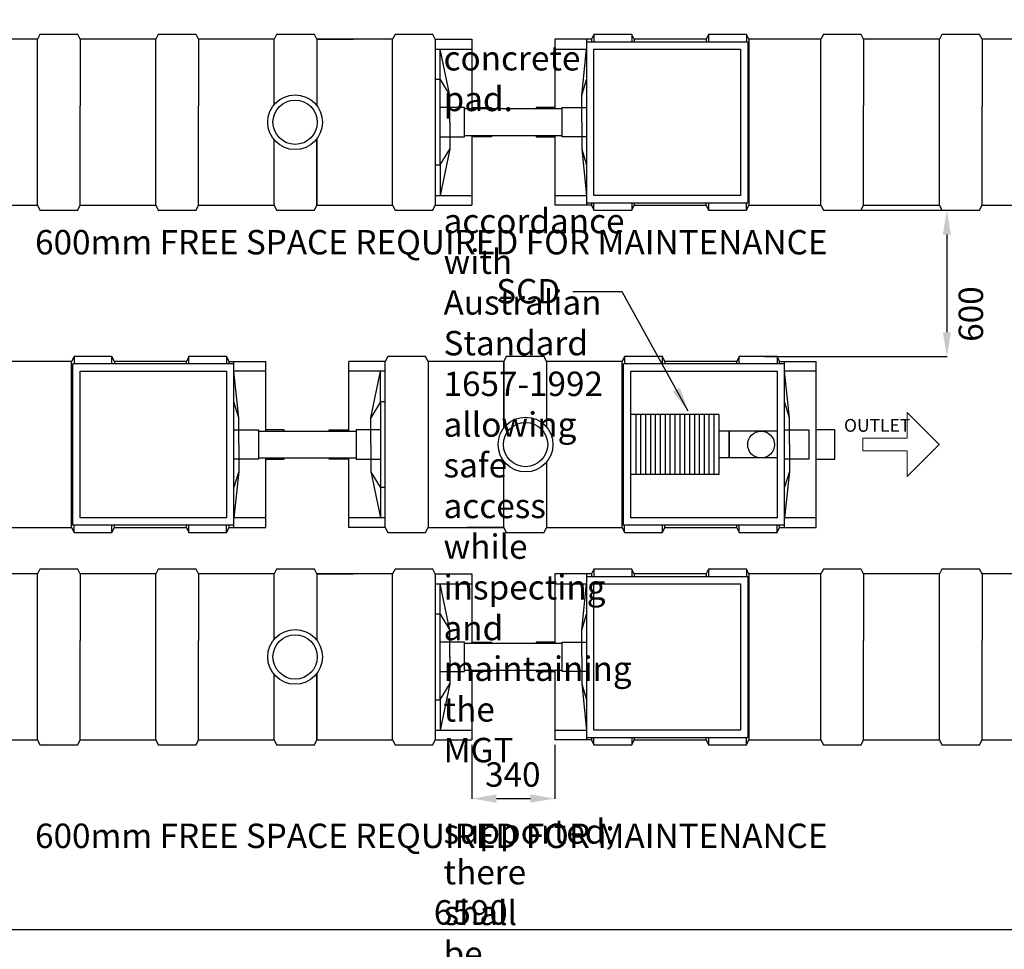
# Model space of a CAD drawing. Extents: x -92237 to -1525, y -35163 to 7999.
# Drawn here: x -63974 to -59940, y -3055 to 753 of the extents above; entities that cross this region are included whole.
import ezdxf

# ---------------------------------------------------------------- set-up
doc = ezdxf.new("R2010")
doc.units = 0
doc.header["$LTSCALE"] = 2
doc.layers.get('0').update_dxf_attribs({"linetype": 'CONTINUOUS'})
doc.layers.get('Defpoints').update_dxf_attribs({"linetype": 'CONTINUOUS'})
doc.styles.add('HALGAN', font='arial.ttf')
doc.styles.get("Standard").update_dxf_attribs({"font": 'isocp2.shx'})
doc.dimstyles.get("Standard").update_dxf_attribs({"dimtxt": 30, "dimasz": 50, "dimexe": 1, "dimexo": 2, "dimgap": 2, "dimtad": 1, "dimdec": 0, "dimzin": 0, "dimdsep": 46, "dimtxsty": 'Standard', "dimcen": 0, "dimclrd": 1, "dimclre": 1, "dimclrt": 2, "dimadec": 0, "dimazin": 0, "dimtfac": 1, "dimtdec": 0, "dimtmove": 2, "dimatfit": 3, "dimfxl": 1, "dimtolj": 1, "dimtzin": 0, "dimarcsym": 0})

# ---------------------------------------------------------------- blocks, each defined once
blk = doc.blocks.new('*D12')
at = {"color": 2, "linetype": 'Continuous', "lineweight": -2, "transparency": 16777216}
for p, q in [((-62121.1, -2217.2), (-62121.1, -2438.4)), ((-61781.4, -2217.3), (-61781.4, -2438.4)), ((-62021.1, -2437.4), (-61881.4, -2437.4))]:
    blk.add_line(p, q, dxfattribs=at)
at = {"color": 2, "linetype": 'Continuous', "transparency": 16777216}
for points in [[(-62021.1, -2420.7), (-62021.1, -2454), (-62121.1, -2437.4)], [(-61881.4, -2420.7), (-61881.4, -2454), (-61781.4, -2437.4)]]:
    blk.add_solid(points, dxfattribs=at)
at = {"layer": 'Defpoints', "color": 0, "linetype": 'Continuous', "transparency": 16777216}
for p in [(-62121.1, -2197.2), (-61781.4, -2197.3), (-61781.4, -2437.4)]:
    blk.add_point(p, dxfattribs=at)
at = {"color": 2, "linetype": 'Continuous', "lineweight": 15, "transparency": 16777216, "insert": (-61953.6, -2338.8), "char_height": 100, "attachment_point": 5}
blk.add_mtext('\\A1;340', dxfattribs=at)
blk = doc.blocks.new('*D13')
at = {"color": 2, "linetype": 'Continuous', "lineweight": -2, "transparency": 16777216}
for p, q in [((-60534.2, -27.1), (-60174.5, -27.1)), ((-60175.5, -127.1), (-60175.5, -527.1)), ((-60921.8, -627.1), (-60174.5, -627.1))]:
    blk.add_line(p, q, dxfattribs=at)
at = {"color": 2, "linetype": 'Continuous', "transparency": 16777216}
for points in [[(-60192.2, -127.1), (-60158.9, -127.1), (-60175.5, -27.1)], [(-60192.2, -527.1), (-60158.9, -527.1), (-60175.5, -627.1)]]:
    blk.add_solid(points, dxfattribs=at)
at = {"layer": 'Defpoints', "color": 0, "linetype": 'Continuous', "transparency": 16777216}
for p in [(-60554.2, -27.1), (-60941.8, -627.1), (-60175.5, -627.1)]:
    blk.add_point(p, dxfattribs=at)
at = {"color": 2, "linetype": 'Continuous', "lineweight": 15, "transparency": 16777216, "insert": (-60077.3, -452.7), "char_height": 100, "attachment_point": 5, "rotation": 90}
blk.add_mtext('\\A1;600', dxfattribs=at)
blk = doc.blocks.new('*D14')
at = {"color": 2, "linetype": 'Continuous', "lineweight": -2, "transparency": 16777216}
for p, q in [((-65420.5, -1932.2), (-65420.5, -2974.5)), ((-58831.3, -2876.8), (-58831.3, -2974.5)), ((-65320.5, -2973.5), (-58931.3, -2973.5))]:
    blk.add_line(p, q, dxfattribs=at)
at = {"color": 2, "linetype": 'Continuous', "transparency": 16777216}
for points in [[(-65320.5, -2956.8), (-65320.5, -2990.1), (-65420.5, -2973.5)], [(-58931.3, -2956.8), (-58931.3, -2990.1), (-58831.3, -2973.5)]]:
    blk.add_solid(points, dxfattribs=at)
at = {"layer": 'Defpoints', "color": 0, "linetype": 'Continuous', "transparency": 16777216}
for p in [(-65420.5, -1912.2), (-58831.3, -2856.8), (-58831.3, -2973.5)]:
    blk.add_point(p, dxfattribs=at)
at = {"color": 2, "linetype": 'Continuous', "lineweight": 15, "transparency": 16777216, "insert": (-62125.9, -2903.5), "char_height": 100, "attachment_point": 5}
blk.add_mtext('\\A1;6590', dxfattribs=at)
blk = doc.blocks.new('*D17')
at = {"color": 2, "linetype": 'Continuous', "lineweight": -2, "transparency": 16777216}
for p, q in [((-60338.2, 4333.3), (-58089.2, 4333.3)), ((-58090.2, 4233.3), (-58090.2, -2717.3)), ((-58442.3, -2817.3), (-58089.2, -2817.3))]:
    blk.add_line(p, q, dxfattribs=at)
at = {"color": 2, "linetype": 'Continuous', "transparency": 16777216}
for points in [[(-58106.8, 4233.3), (-58073.5, 4233.3), (-58090.2, 4333.3)], [(-58106.8, -2717.3), (-58073.5, -2717.3), (-58090.2, -2817.3)]]:
    blk.add_solid(points, dxfattribs=at)
at = {"layer": 'Defpoints', "color": 0, "linetype": 'Continuous', "transparency": 16777216}
for p in [(-60358.2, 4333.3), (-58462.3, -2817.3), (-58090.2, -2817.3)]:
    blk.add_point(p, dxfattribs=at)
at = {"color": 2, "linetype": 'Continuous', "lineweight": 15, "transparency": 16777216, "insert": (-57987.6, 458), "char_height": 100, "attachment_point": 5, "rotation": 90}
blk.add_mtext('\\A1;7151', dxfattribs=at)

msp = doc.modelspace()

# ---------------------------------------------------------------- linework, layer by layer
at = {"color": 1, "linetype": 'Continuous', "lineweight": 30, "ltscale": 0.05}
for p, q in [((-63891.1, 693), (-63901.1, 673)), ((-63736.1, 693), (-63891.1, 693)), ((-63726.1, 673), (-63736.1, 693)), ((-63406.1, 693), (-63416.1, 673)), ((-63406.1, 693), (-63416.1, 673)), ((-63251.1, 693), (-63406.1, 693)), ((-63251.1, 693), (-63406.1, 693)), ((-63241.1, 673), (-63251.1, 693)), ((-62921.1, 693), (-62931.1, 673)), ((-62921.1, 693), (-62931.1, 673)), ((-62921.1, 693), (-62931.1, 673)), ((-62766.1, 693), (-62921.1, 693)), ((-62766.1, 693), (-62921.1, 693)), ((-62766.1, 693), (-62921.1, 693)), ((-62756.1, 673), (-62766.1, 693)), ((-62756.1, 673), (-62766.1, 693)), ((-62436.1, 693), (-62446.1, 673)), ((-62281.1, 693), (-62436.1, 693)), ((-62271.1, 673), (-62281.1, 693)), ((-61621.4, 692.9), (-61631.4, 672.9)), ((-61466.4, 692.9), (-61621.4, 692.9)), ((-61621.4, 692.9), (-61621.4, 662.9)), ((-61456.4, 672.9), (-61466.4, 692.9)), ((-61466.4, 692.9), (-61466.4, 662.9)), ((-61151.4, 692.9), (-61161.4, 672.9)), ((-60996.4, 692.9), (-61151.4, 692.9)), ((-61151.4, 692.9), (-61151.4, 662.9)), ((-60986.4, 672.9), (-60996.4, 692.9)), ((-60996.4, 692.9), (-60996.4, 662.9)), ((-60681.4, 692.9), (-60691.4, 672.9)), ((-60526.4, 692.9), (-60681.4, 692.9)), ((-60516.4, 672.9), (-60526.4, 692.9)), ((-60196.4, 692.9), (-60206.4, 672.9)), ((-60196.4, 692.9), (-60206.4, 672.9)), ((-60041.4, 692.9), (-60196.4, 692.9)), ((-60041.4, 692.9), (-60196.4, 692.9)), ((-60031.4, 672.9), (-60041.4, 692.9)), ((-63901.1, 673), (-64196.1, 673)), ((-63901.1, 406.5), (-63901.1, 673)), ((-63416.1, 673), (-63726.1, 673)), ((-63726.1, 673), (-63726.1, 400.3)), ((-63416.1, 405.3), (-63416.1, 673)), ((-63416.1, 406.5), (-63416.1, 673)), ((-62931.1, 673), (-63241.1, 673)), ((-63241.1, 673), (-63241.1, 400.3)), ((-62931.1, 405.4), (-62931.1, 673)), ((-62931.1, 405.3), (-62931.1, 673)), ((-62931.1, 406.5), (-62931.1, 673)), ((-62756.1, 673), (-62606.1, 673)), ((-62756.1, 673), (-62756.1, 400.7)), ((-62446.1, 673), (-62756.1, 673)), ((-62756.1, 673), (-62756.1, 400.3)), ((-62446.1, -7), (-62446.1, 673)), ((-62271.1, 673), (-62121.1, 673)), ((-62271.1, 673), (-62271.1, -7)), ((-62121.1, 673), (-62121.1, 387.9)), ((-61631.4, 672.9), (-61781.4, 672.9)), ((-61781.4, 672.9), (-61781.4, 387.9)), ((-61651.4, 672.9), (-61651.4, -7.1)), ((-61651.4, 662.9), (-61651.4, 2.9)), ((-61651.4, 662.9), (-60991.4, 662.9)), ((-61631.4, 672.9), (-61631.4, 662.9)), ((-61161.4, 672.9), (-61456.4, 672.9)), ((-61456.4, 672.9), (-61456.4, 662.9)), ((-61161.4, 672.9), (-61161.4, 662.9)), ((-60991.4, 662.9), (-60991.4, 2.9)), ((-60691.4, 672.9), (-60986.4, 672.9)), ((-60986.4, 672.9), (-60986.4, -7.1)), ((-60691.4, 406.4), (-60691.4, 672.9)), ((-60206.4, 672.9), (-60516.4, 672.9)), ((-60516.4, 672.9), (-60516.4, 400.2)), ((-60206.4, 405.2), (-60206.4, 672.9)), ((-60206.4, 406.4), (-60206.4, 672.9)), ((-59721.4, 672.9), (-60031.4, 672.9)), ((-60031.4, 672.9), (-60031.4, 400.2)), ((-62271.1, 633), (-62121.1, 633)), ((-62211.1, 443), (-62251.1, 633)), ((-62251.1, 508), (-62251.1, 633)), ((-61781.4, 632.9), (-61651.4, 632.9)), ((-61671.4, 442.9), (-61651.4, 632.9)), ((-61621.4, 632.9), (-61021.4, 632.9)), ((-61621.4, 32.9), (-61621.4, 632.9)), ((-61021.4, 632.9), (-61021.4, 32.9)), ((-62251.1, 508), (-62271.1, 508)), ((-62251.1, 158), (-62251.1, 508)), ((-62251.1, 508), (-62211.1, 443)), ((-61671.4, 442.9), (-61651.4, 507.9)), ((-63901.1, 259.5), (-63901.1, 406.5)), ((-63416.1, 259.5), (-63416.1, 405.3)), ((-62211.1, 333), (-62211.1, 443)), ((-61671.4, 332.9), (-61671.4, 442.9)), ((-60691.4, 259.5), (-60691.4, 406.4)), ((-60206.4, 259.5), (-60206.4, 405.2)), ((-63726.1, 265.8), (-63726.1, 400.3)), ((-63241.1, 265.8), (-63241.1, 400.3)), ((-62151.4, 392.9), (-62251.4, 392.9)), ((-62151.4, 272.9), (-62151.4, 392.9)), ((-62121.1, 393), (-62041.1, 393)), ((-62041.1, 393), (-62041.1, 387.9)), ((-61781.4, 392.9), (-61857.4, 392.9)), ((-61857.4, 392.9), (-61857.4, 387.9)), ((-61751.4, 272.9), (-61751.4, 392.9)), ((-61751.4, 392.9), (-61651.4, 392.9)), ((-60516.4, 265.7), (-60516.4, 400.2)), ((-60031.4, 265.7), (-60031.4, 400.2)), ((-62211.1, 333), (-62211.1, 223)), ((-61671.4, 332.9), (-61671.4, 222.9)), ((-63901.1, -7), (-63901.1, 259.5)), ((-63726.1, -7), (-63726.1, 265.8)), ((-63416.1, -7), (-63416.1, 259.6)), ((-63416.1, -7), (-63416.1, 259.5)), ((-63241.1, -7), (-63241.1, 265.8)), ((-62931.1, -7), (-62931.1, 260.7)), ((-62931.1, -7), (-62931.1, 259.6)), ((-62931.1, -7), (-62931.1, 259.5)), ((-62756.1, -7), (-62756.1, 265.8)), ((-62756.1, 265.4), (-62756.1, -7)), ((-62251.4, 272.9), (-62151.4, 272.9)), ((-62121.1, 277.9), (-62121.1, -7)), ((-62041.1, 273), (-62121.1, 273)), ((-62041.1, 277.9), (-62041.1, 273)), ((-61857.4, 277.9), (-61857.4, 272.9)), ((-61857.4, 272.9), (-61781.4, 272.9)), ((-61781.4, 277.9), (-61781.4, -7.1)), ((-61651.4, 272.9), (-61751.4, 272.9)), ((-60691.4, -7.1), (-60691.4, 259.5)), ((-60516.4, -7.1), (-60516.4, 265.7)), ((-60206.4, -7.1), (-60206.4, 259.5)), ((-60206.4, -7.1), (-60206.4, 259.5)), ((-60031.4, -7.1), (-60031.4, 265.7)), ((-62211.1, 223), (-62251.1, 33)), ((-62251.1, 158), (-62211.1, 223)), ((-61671.4, 222.9), (-61651.4, 32.9)), ((-61671.4, 222.9), (-61651.4, 157.9)), ((-62271.1, 158), (-62251.1, 158)), ((-62251.1, 158), (-62251.1, 33)), ((-62271.1, 33), (-62121.1, 33)), ((-61781.4, 32.9), (-61651.4, 32.9)), ((-61651.4, 2.9), (-60991.4, 2.9)), ((-61631.4, 2.9), (-61631.4, -7.1)), ((-61021.4, 32.9), (-61621.4, 32.9)), ((-61466.4, 2.9), (-61466.4, -27.1)), ((-61456.4, 2.9), (-61456.4, -7.1)), ((-61161.4, -7.1), (-61161.4, 2.9)), ((-61151.4, 2.9), (-61151.4, -27.1)), ((-60996.4, -27.1), (-60996.4, 2.9)), ((-64196.1, -7), (-63901.1, -7)), ((-63901.1, -7), (-63891.1, -27)), ((-63891.1, -27), (-63736.1, -27)), ((-63736.1, -27), (-63726.1, -7)), ((-63726.1, -7), (-63416.1, -7)), ((-63416.1, -7), (-63406.1, -27)), ((-63416.1, -7), (-63406.1, -27)), ((-63406.1, -27), (-63251.1, -27)), ((-63406.1, -27), (-63251.1, -27)), ((-63251.1, -27), (-63241.1, -7)), ((-63241.1, -7), (-62931.1, -7)), ((-62931.1, -7), (-62921.1, -27)), ((-62931.1, -7), (-62921.1, -27)), ((-62931.1, -7), (-62921.1, -27)), ((-62921.1, -27), (-62766.1, -27)), ((-62921.1, -27), (-62766.1, -27)), ((-62921.1, -27), (-62766.1, -27)), ((-62766.1, -27), (-62756.1, -7)), ((-62766.1, -27), (-62756.1, -7)), ((-62756.1, -7), (-62606.1, -7)), ((-62756.1, -7), (-62446.1, -7)), ((-62446.1, -7), (-62436.1, -27)), ((-62436.1, -27), (-62281.1, -27)), ((-62281.1, -27), (-62271.1, -7)), ((-62271.1, -7), (-62121.1, -7)), ((-61631.4, -7.1), (-61781.4, -7.1)), ((-61631.4, -7.1), (-61621.4, -27.1)), ((-61621.4, -27.1), (-61466.4, -27.1)), ((-61466.4, -27.1), (-61456.4, -7.1)), ((-61456.4, -7.1), (-61161.4, -7.1)), ((-61161.4, -7.1), (-61151.4, -27.1)), ((-61151.4, -27.1), (-60996.4, -27.1)), ((-60996.4, -27.1), (-60986.4, -7.1)), ((-60986.4, -7.1), (-60691.4, -7.1)), ((-60691.4, -7.1), (-60681.4, -27.1)), ((-60681.4, -27.1), (-60526.4, -27.1)), ((-60526.4, -27.1), (-60516.4, -7.1)), ((-60516.4, -7.1), (-60206.4, -7.1)), ((-60206.4, -7.1), (-60196.4, -27.1)), ((-60206.4, -7.1), (-60196.4, -27.1)), ((-60196.4, -27.1), (-60041.4, -27.1)), ((-60196.4, -27.1), (-60041.4, -27.1)), ((-60041.4, -27.1), (-60031.4, -7.1)), ((-60031.4, -7.1), (-59721.4, -7.1)), ((-63750.9, -627.1), (-63760.9, -647.1)), ((-63595.9, -627.1), (-63750.9, -627.1)), ((-63750.9, -627.1), (-63750.9, -657.1)), ((-63585.9, -647.1), (-63595.9, -627.1)), ((-63595.9, -657.1), (-63595.9, -627.1)), ((-63280.9, -627.1), (-63290.9, -647.1)), ((-63125.9, -627.1), (-63280.9, -627.1)), ((-63280.9, -657.1), (-63280.9, -627.1)), ((-63115.9, -647.1), (-63125.9, -627.1)), ((-62465.9, -627.1), (-62475.9, -647.1)), ((-62310.9, -627.1), (-62465.9, -627.1)), ((-62300.9, -647.1), (-62310.9, -627.1)), ((-61980.9, -627.1), (-61990.9, -647.1)), ((-61980.8, -627.1), (-61990.8, -647.1)), ((-61825.9, -627.1), (-61980.9, -627.1)), ((-61825.8, -627.1), (-61980.8, -627.1)), ((-61825.8, -627.1), (-61980.8, -627.1)), ((-61815.9, -647.1), (-61825.9, -627.1)), ((-61815.8, -647.1), (-61825.8, -627.1)), ((-61815.8, -647.1), (-61825.8, -627.1)), ((-61495.8, -627.1), (-61505.8, -647.1)), ((-61340.8, -627.1), (-61495.8, -627.1)), ((-61495.8, -627.1), (-61495.8, -657.1)), ((-61330.8, -647.1), (-61340.8, -627.1)), ((-61340.8, -657.1), (-61340.8, -627.1)), ((-61025.8, -627.1), (-61035.8, -647.1)), ((-60870.8, -627.1), (-61025.8, -627.1)), ((-61025.8, -657.1), (-61025.8, -627.1)), ((-60860.8, -647.1), (-60870.8, -627.1)), ((-63760.9, -647.1), (-64070.9, -647.1)), ((-63760.9, -1327.1), (-63760.9, -647.1)), ((-63755.9, -1317.1), (-63755.9, -657.1)), ((-63095.9, -657.1), (-63755.9, -657.1)), ((-63290.9, -647.1), (-63585.9, -647.1)), ((-63585.9, -647.1), (-63585.9, -657.1)), ((-63290.9, -657.1), (-63290.9, -647.1)), ((-63115.9, -657.1), (-63115.9, -647.1)), ((-63115.9, -647.1), (-62965.9, -647.1)), ((-63095.9, -1327.1), (-63095.9, -647.1)), ((-63095.9, -1317.1), (-63095.9, -657.1)), ((-62965.9, -932.1), (-62965.9, -647.1)), ((-62625.9, -932.1), (-62625.9, -647.1)), ((-62475.9, -647.1), (-62625.9, -647.1)), ((-62475.9, -1327.1), (-62475.9, -647.1)), ((-61990.9, -647.1), (-62300.9, -647.1)), ((-62300.9, -647.1), (-62300.9, -1327.1)), ((-61990.8, -647.1), (-62140.8, -647.1)), ((-61990.9, -647.1), (-61990.9, -919.8)), ((-61990.8, -919.4), (-61990.8, -647.1)), ((-61815.9, -647.1), (-61815.9, -913.6)), ((-61505.8, -647.1), (-61815.8, -647.1)), ((-61815.8, -647.1), (-61815.8, -914.7)), ((-61815.8, -647.1), (-61815.8, -913.6)), ((-61505.8, -1327.1), (-61505.8, -647.1)), ((-61500.8, -1317.1), (-61500.8, -657.1)), ((-60840.8, -657.1), (-61500.8, -657.1)), ((-61035.8, -647.1), (-61330.8, -647.1)), ((-61330.8, -647.1), (-61330.8, -657.1)), ((-61035.8, -657.1), (-61035.8, -647.1)), ((-60860.8, -657.1), (-60860.8, -647.1)), ((-60860.8, -647.1), (-60710.8, -647.1)), ((-60840.8, -1327.1), (-60840.8, -647.1)), ((-60840.8, -1317.1), (-60840.8, -657.1)), ((-60710.8, -1327.1), (-60710.8, -647.1)), ((-63725.9, -1287.1), (-63725.9, -687.1)), ((-63725.9, -687.1), (-63125.9, -687.1)), ((-63125.9, -687.1), (-63125.9, -1287.1)), ((-62965.9, -687.1), (-63095.9, -687.1)), ((-63075.9, -877.1), (-63095.9, -687.1)), ((-62475.9, -687.1), (-62625.9, -687.1)), ((-62535.9, -877.1), (-62495.9, -687.1)), ((-62495.9, -812.1), (-62495.9, -687.1)), ((-61470.8, -1287.1), (-61470.8, -687.1)), ((-61470.8, -687.1), (-60870.8, -687.1)), ((-60870.8, -687.1), (-60870.8, -1287.1)), ((-60710.8, -687.1), (-60840.8, -687.1)), ((-60820.8, -877.1), (-60840.8, -687.1)), ((-63075.9, -877.1), (-63095.9, -812.1)), ((-62495.9, -812.1), (-62535.9, -877.1)), ((-62475.9, -812.1), (-62495.9, -812.1)), ((-62495.9, -812.1), (-62495.9, -1162.1)), ((-60820.8, -877.1), (-60840.8, -812.1)), ((-63075.9, -987.1), (-63075.9, -877.1)), ((-62535.9, -987.1), (-62535.9, -877.1)), ((-61110, -864.6), (-61470.8, -864.6)), ((-61450, -864.6), (-61450, -1109.6)), ((-61430, -864.6), (-61430, -1109.6)), ((-61410, -864.6), (-61410, -1109.6)), ((-61390, -864.6), (-61390, -1109.6)), ((-61370, -864.6), (-61370, -1109.6)), ((-61350, -864.6), (-61350, -1109.6)), ((-61330, -864.6), (-61330, -1109.6)), ((-61310, -864.6), (-61310, -1109.6)), ((-61290, -864.6), (-61290, -1109.6)), ((-61270, -864.6), (-61270, -1109.6)), ((-61250, -864.6), (-61250, -1109.6)), ((-61230, -864.6), (-61230, -1109.6)), ((-61210, -864.6), (-61210, -1109.6)), ((-61190, -864.6), (-61190, -1109.6)), ((-61170, -864.6), (-61170, -1109.6)), ((-61150, -864.6), (-61150, -1109.6)), ((-61130, -864.6), (-61130, -1109.6)), ((-61110, -864.6), (-61110, -1109.6)), ((-60820.8, -987.1), (-60820.8, -877.1)), ((-63095.9, -927.1), (-62995.9, -927.1)), ((-62995.9, -927.1), (-62995.9, -1047.1)), ((-62889.8, -927.1), (-62965.9, -927.1)), ((-62889.8, -932.1), (-62889.8, -927.1)), ((-62705.9, -932.1), (-62705.9, -927.1)), ((-62705.9, -927.1), (-62625.9, -927.1)), ((-62495.6, -927), (-62595.6, -927)), ((-62595.6, -927), (-62595.6, -1047)), ((-60840.8, -927.1), (-60740.8, -927.1)), ((-60740.8, -927.1), (-60740.8, -1047.1)), ((-60634.8, -927.1), (-60710.8, -927.1)), ((-60634.8, -1047.1), (-60634.8, -927.1)), ((-63075.9, -987.1), (-63075.9, -1097.1)), ((-62535.9, -987.1), (-62535.9, -1097.1)), ((-60820.8, -987.1), (-60820.8, -1097.1)), ((-62995.9, -1047.1), (-63095.9, -1047.1)), ((-62965.9, -1327.1), (-62965.9, -1042.1)), ((-62965.9, -1047.1), (-62889.8, -1047.1)), ((-62889.8, -1047.1), (-62889.8, -1042.1)), ((-62705.9, -1047.1), (-62705.9, -1042.1)), ((-62625.9, -1047.1), (-62705.9, -1047.1)), ((-62625.9, -1327.1), (-62625.9, -1042.1)), ((-62595.6, -1047), (-62495.6, -1047)), ((-60740.8, -1047.1), (-60840.8, -1047.1)), ((-60710.8, -1047.1), (-60634.8, -1047.1)), ((-61990.9, -1327.1), (-61990.9, -1054.3)), ((-61990.8, -1327.1), (-61990.8, -1054.7)), ((-61815.9, -1060.5), (-61815.9, -1327.1)), ((-61815.8, -1059.3), (-61815.8, -1327.1)), ((-61815.8, -1059.4), (-61815.8, -1327.1)), ((-63075.9, -1097.1), (-63095.9, -1287.1)), ((-63075.9, -1097.1), (-63095.9, -1162.1)), ((-62535.9, -1097.1), (-62495.9, -1287.1)), ((-62495.9, -1162.1), (-62535.9, -1097.1)), ((-61110, -1109.6), (-61470.8, -1109.6)), ((-60820.8, -1097.1), (-60840.8, -1287.1)), ((-60820.8, -1097.1), (-60840.8, -1162.1)), ((-62495.9, -1162.1), (-62475.9, -1162.1)), ((-62495.9, -1162.1), (-62495.9, -1287.1)), ((-63125.9, -1287.1), (-63725.9, -1287.1)), ((-62965.9, -1287.1), (-63095.9, -1287.1)), ((-62475.9, -1287.1), (-62625.9, -1287.1)), ((-60870.8, -1287.1), (-61470.8, -1287.1)), ((-60710.8, -1287.1), (-60840.8, -1287.1)), ((-64070.9, -1327.1), (-63760.9, -1327.1)), ((-63760.9, -1327.1), (-63750.9, -1347.1)), ((-63095.9, -1317.1), (-63755.9, -1317.1)), ((-63750.9, -1347.1), (-63750.9, -1317.1)), ((-63595.9, -1347.1), (-63595.9, -1317.1)), ((-63595.9, -1347.1), (-63585.9, -1327.1)), ((-63585.9, -1327.1), (-63585.9, -1317.1)), ((-63585.9, -1327.1), (-63290.9, -1327.1)), ((-63290.9, -1327.1), (-63290.9, -1317.1)), ((-63290.9, -1327.1), (-63280.9, -1347.1)), ((-63280.9, -1347.1), (-63280.9, -1317.1)), ((-63125.9, -1347.1), (-63125.9, -1317.1)), ((-63125.9, -1347.1), (-63115.9, -1327.1)), ((-63115.9, -1327.1), (-63115.9, -1317.1)), ((-63115.9, -1327.1), (-62965.9, -1327.1)), ((-62475.9, -1327.1), (-62625.9, -1327.1)), ((-62475.9, -1327.1), (-62465.9, -1347.1)), ((-62310.9, -1347.1), (-62300.9, -1327.1)), ((-62300.9, -1327.1), (-61990.9, -1327.1)), ((-61990.8, -1327.1), (-62140.8, -1327.1)), ((-61990.9, -1327.1), (-61980.9, -1347.1)), ((-61990.8, -1327.1), (-61980.8, -1347.1)), ((-61825.9, -1347.1), (-61815.9, -1327.1)), ((-61825.8, -1347.1), (-61815.8, -1327.1)), ((-61825.8, -1347.1), (-61815.8, -1327.1)), ((-61815.8, -1327.1), (-61505.8, -1327.1)), ((-61505.8, -1327.1), (-61495.8, -1347.1)), ((-60840.8, -1317.1), (-61500.8, -1317.1)), ((-61495.8, -1347.1), (-61495.8, -1317.1)), ((-61340.8, -1347.1), (-61340.8, -1317.1)), ((-61340.8, -1347.1), (-61330.8, -1327.1)), ((-61330.8, -1327.1), (-61330.8, -1317.1)), ((-61330.8, -1327.1), (-61035.8, -1327.1)), ((-61035.8, -1327.1), (-61035.8, -1317.1)), ((-61035.8, -1327.1), (-61025.8, -1347.1)), ((-61025.8, -1347.1), (-61025.8, -1317.1)), ((-60870.8, -1347.1), (-60870.8, -1317.1)), ((-60870.8, -1347.1), (-60860.8, -1327.1)), ((-60860.8, -1327.1), (-60860.8, -1317.1)), ((-60860.8, -1327.1), (-60710.8, -1327.1)), ((-63750.9, -1347.1), (-63595.9, -1347.1)), ((-63280.9, -1347.1), (-63125.9, -1347.1)), ((-62465.9, -1347.1), (-62310.9, -1347.1)), ((-61980.9, -1347.1), (-61825.9, -1347.1)), ((-61980.8, -1347.1), (-61825.8, -1347.1)), ((-61980.8, -1347.1), (-61825.8, -1347.1)), ((-61495.8, -1347.1), (-61340.8, -1347.1)), ((-61025.8, -1347.1), (-60870.8, -1347.1)), ((-63901.1, -1517.2), (-64196.1, -1517.2)), ((-63891.1, -1497.2), (-63901.1, -1517.2)), ((-63901.1, -1783.7), (-63901.1, -1517.2)), ((-63736.1, -1497.2), (-63891.1, -1497.2)), ((-63726.1, -1517.2), (-63736.1, -1497.2)), ((-63416.1, -1517.2), (-63726.1, -1517.2)), ((-63726.1, -1517.2), (-63726.1, -1789.9)), ((-63406.1, -1497.2), (-63416.1, -1517.2)), ((-63406.1, -1497.2), (-63416.1, -1517.2)), ((-63416.1, -1784.9), (-63416.1, -1517.2)), ((-63416.1, -1783.7), (-63416.1, -1517.2)), ((-63251.1, -1497.2), (-63406.1, -1497.2)), ((-63251.1, -1497.2), (-63406.1, -1497.2)), ((-63241.1, -1517.2), (-63251.1, -1497.2)), ((-62931.1, -1517.2), (-63241.1, -1517.2)), ((-63241.1, -1517.2), (-63241.1, -1789.9)), ((-62921.1, -1497.2), (-62931.1, -1517.2)), ((-62921.1, -1497.2), (-62931.1, -1517.2)), ((-62921.1, -1497.2), (-62931.1, -1517.2)), ((-62931.1, -1784.8), (-62931.1, -1517.2)), ((-62931.1, -1784.9), (-62931.1, -1517.2)), ((-62931.1, -1783.7), (-62931.1, -1517.2)), ((-62766.1, -1497.2), (-62921.1, -1497.2)), ((-62766.1, -1497.2), (-62921.1, -1497.2)), ((-62766.1, -1497.2), (-62921.1, -1497.2)), ((-62756.1, -1517.2), (-62766.1, -1497.2)), ((-62756.1, -1517.2), (-62766.1, -1497.2)), ((-62756.1, -1517.2), (-62606.1, -1517.2)), ((-62756.1, -1517.2), (-62756.1, -1789.5)), ((-62446.1, -1517.2), (-62756.1, -1517.2)), ((-62756.1, -1517.2), (-62756.1, -1789.9)), ((-62436.1, -1497.2), (-62446.1, -1517.2)), ((-62446.1, -2197.2), (-62446.1, -1517.2)), ((-62281.1, -1497.2), (-62436.1, -1497.2)), ((-62271.1, -1517.2), (-62281.1, -1497.2)), ((-62271.1, -1517.2), (-62121.1, -1517.2)), ((-62271.1, -1517.2), (-62271.1, -2197.2)), ((-62121.1, -1517.2), (-62121.1, -1802.3)), ((-61631.4, -1517.3), (-61781.4, -1517.3)), ((-61781.4, -1517.3), (-61781.4, -1802.3)), ((-61651.4, -1517.3), (-61651.4, -2197.3)), ((-61651.4, -1527.3), (-61651.4, -2187.3)), ((-61651.4, -1527.3), (-60991.4, -1527.3)), ((-61621.4, -1497.3), (-61631.4, -1517.3)), ((-61631.4, -1517.3), (-61631.4, -1527.3)), ((-61466.4, -1497.3), (-61621.4, -1497.3)), ((-61621.4, -1497.3), (-61621.4, -1527.3)), ((-61456.4, -1517.3), (-61466.4, -1497.3)), ((-61466.4, -1497.3), (-61466.4, -1527.3)), ((-61161.4, -1517.3), (-61456.4, -1517.3)), ((-61456.4, -1517.3), (-61456.4, -1527.3)), ((-61151.4, -1497.3), (-61161.4, -1517.3)), ((-61161.4, -1517.3), (-61161.4, -1527.3)), ((-60996.4, -1497.3), (-61151.4, -1497.3)), ((-61151.4, -1497.3), (-61151.4, -1527.3)), ((-60986.4, -1517.3), (-60996.4, -1497.3)), ((-60996.4, -1497.3), (-60996.4, -1527.3)), ((-60991.4, -1527.3), (-60991.4, -2187.3)), ((-60691.4, -1517.3), (-60986.4, -1517.3)), ((-60986.4, -1517.3), (-60986.4, -2197.3)), ((-60681.4, -1497.3), (-60691.4, -1517.3)), ((-60691.4, -1783.8), (-60691.4, -1517.3)), ((-60526.4, -1497.3), (-60681.4, -1497.3)), ((-60516.4, -1517.3), (-60526.4, -1497.3)), ((-60206.4, -1517.3), (-60516.4, -1517.3)), ((-60516.4, -1517.3), (-60516.4, -1790)), ((-60196.4, -1497.3), (-60206.4, -1517.3)), ((-60196.4, -1497.3), (-60206.4, -1517.3)), ((-60206.4, -1785), (-60206.4, -1517.3)), ((-60206.4, -1783.8), (-60206.4, -1517.3)), ((-60041.4, -1497.3), (-60196.4, -1497.3)), ((-60041.4, -1497.3), (-60196.4, -1497.3)), ((-60031.4, -1517.3), (-60041.4, -1497.3)), ((-59721.4, -1517.3), (-60031.4, -1517.3)), ((-60031.4, -1517.3), (-60031.4, -1790)), ((-62271.1, -1557.2), (-62121.1, -1557.2)), ((-62211.1, -1747.2), (-62251.1, -1557.2)), ((-62251.1, -1682.2), (-62251.1, -1557.2)), ((-61781.4, -1557.3), (-61651.4, -1557.3)), ((-61671.4, -1747.3), (-61651.4, -1557.3)), ((-61621.4, -1557.3), (-61021.4, -1557.3)), ((-61621.4, -2157.3), (-61621.4, -1557.3)), ((-61021.4, -1557.3), (-61021.4, -2157.3)), ((-62251.1, -1682.2), (-62271.1, -1682.2)), ((-62251.1, -2032.2), (-62251.1, -1682.2)), ((-62251.1, -1682.2), (-62211.1, -1747.2)), ((-61671.4, -1747.3), (-61651.4, -1682.3)), ((-62211.1, -1857.2), (-62211.1, -1747.2)), ((-61671.4, -1857.3), (-61671.4, -1747.3)), ((-63901.1, -1930.7), (-63901.1, -1783.7)), ((-63726.1, -1924.4), (-63726.1, -1789.9)), ((-63416.1, -1930.7), (-63416.1, -1784.9)), ((-63241.1, -1924.4), (-63241.1, -1789.9)), ((-62151.4, -1797.3), (-62251.4, -1797.3)), ((-62151.4, -1917.3), (-62151.4, -1797.3)), ((-62121.1, -1797.2), (-62041.1, -1797.2)), ((-62041.1, -1797.2), (-62041.1, -1802.3)), ((-61781.4, -1797.3), (-61857.4, -1797.3)), ((-61857.4, -1797.3), (-61857.4, -1802.3)), ((-61751.4, -1917.3), (-61751.4, -1797.3)), ((-61751.4, -1797.3), (-61651.4, -1797.3)), ((-60691.4, -1930.7), (-60691.4, -1783.8)), ((-60516.4, -1924.5), (-60516.4, -1790)), ((-60206.4, -1930.7), (-60206.4, -1785)), ((-60031.4, -1924.5), (-60031.4, -1790)), ((-62211.1, -1857.2), (-62211.1, -1967.2)), ((-61671.4, -1857.3), (-61671.4, -1967.3)), ((-63901.1, -2197.2), (-63901.1, -1930.7)), ((-63726.1, -2197.2), (-63726.1, -1924.4)), ((-63416.1, -2197.2), (-63416.1, -1930.6)), ((-63416.1, -2197.2), (-63416.1, -1930.7)), ((-63241.1, -2197.2), (-63241.1, -1924.4)), ((-62931.1, -2197.2), (-62931.1, -1929.5)), ((-62931.1, -2197.2), (-62931.1, -1930.6)), ((-62931.1, -2197.2), (-62931.1, -1930.7)), ((-62756.1, -2197.2), (-62756.1, -1924.4)), ((-62756.1, -1924.8), (-62756.1, -2197.2)), ((-62251.4, -1917.3), (-62151.4, -1917.3)), ((-62121.1, -1912.3), (-62121.1, -2197.2)), ((-62041.1, -1917.2), (-62121.1, -1917.2)), ((-62041.1, -1912.3), (-62041.1, -1917.2)), ((-61857.4, -1912.3), (-61857.4, -1917.3)), ((-61857.4, -1917.3), (-61781.4, -1917.3)), ((-61781.4, -1912.3), (-61781.4, -2197.3)), ((-61651.4, -1917.3), (-61751.4, -1917.3)), ((-60691.4, -2197.3), (-60691.4, -1930.7)), ((-60516.4, -2197.3), (-60516.4, -1924.5)), ((-60206.4, -2197.3), (-60206.4, -1930.7)), ((-60206.4, -2197.3), (-60206.4, -1930.7)), ((-60031.4, -2197.3), (-60031.4, -1924.5)), ((-62211.1, -1967.2), (-62251.1, -2157.2)), ((-62251.1, -2032.2), (-62211.1, -1967.2)), ((-61671.4, -1967.3), (-61651.4, -2157.3)), ((-61671.4, -1967.3), (-61651.4, -2032.3)), ((-62271.1, -2032.2), (-62251.1, -2032.2)), ((-62251.1, -2032.2), (-62251.1, -2157.2)), ((-62271.1, -2157.2), (-62121.1, -2157.2)), ((-61781.4, -2157.3), (-61651.4, -2157.3)), ((-61021.4, -2157.3), (-61621.4, -2157.3)), ((-64196.1, -2197.2), (-63901.1, -2197.2)), ((-63901.1, -2197.2), (-63891.1, -2217.2)), ((-63891.1, -2217.2), (-63736.1, -2217.2)), ((-63736.1, -2217.2), (-63726.1, -2197.2)), ((-63726.1, -2197.2), (-63416.1, -2197.2)), ((-63416.1, -2197.2), (-63406.1, -2217.2)), ((-63416.1, -2197.2), (-63406.1, -2217.2)), ((-63406.1, -2217.2), (-63251.1, -2217.2)), ((-63406.1, -2217.2), (-63251.1, -2217.2)), ((-63251.1, -2217.2), (-63241.1, -2197.2)), ((-63241.1, -2197.2), (-62931.1, -2197.2)), ((-62931.1, -2197.2), (-62921.1, -2217.2)), ((-62931.1, -2197.2), (-62921.1, -2217.2)), ((-62931.1, -2197.2), (-62921.1, -2217.2)), ((-62921.1, -2217.2), (-62766.1, -2217.2)), ((-62921.1, -2217.2), (-62766.1, -2217.2)), ((-62921.1, -2217.2), (-62766.1, -2217.2)), ((-62766.1, -2217.2), (-62756.1, -2197.2)), ((-62766.1, -2217.2), (-62756.1, -2197.2)), ((-62756.1, -2197.2), (-62606.1, -2197.2)), ((-62756.1, -2197.2), (-62446.1, -2197.2)), ((-62446.1, -2197.2), (-62436.1, -2217.2)), ((-62436.1, -2217.2), (-62281.1, -2217.2)), ((-62281.1, -2217.2), (-62271.1, -2197.2)), ((-62271.1, -2197.2), (-62121.1, -2197.2)), ((-61631.4, -2197.3), (-61781.4, -2197.3)), ((-61651.4, -2187.3), (-60991.4, -2187.3)), ((-61631.4, -2187.3), (-61631.4, -2197.3)), ((-61631.4, -2197.3), (-61621.4, -2217.3)), ((-61621.4, -2217.3), (-61466.4, -2217.3)), ((-61466.4, -2187.3), (-61466.4, -2217.3)), ((-61466.4, -2217.3), (-61456.4, -2197.3)), ((-61456.4, -2187.3), (-61456.4, -2197.3)), ((-61456.4, -2197.3), (-61161.4, -2197.3)), ((-61161.4, -2197.3), (-61161.4, -2187.3)), ((-61161.4, -2197.3), (-61151.4, -2217.3)), ((-61151.4, -2187.3), (-61151.4, -2217.3)), ((-61151.4, -2217.3), (-60996.4, -2217.3)), ((-60996.4, -2217.3), (-60996.4, -2187.3)), ((-60996.4, -2217.3), (-60986.4, -2197.3)), ((-60986.4, -2197.3), (-60691.4, -2197.3)), ((-60691.4, -2197.3), (-60681.4, -2217.3)), ((-60681.4, -2217.3), (-60526.4, -2217.3)), ((-60526.4, -2217.3), (-60516.4, -2197.3)), ((-60516.4, -2197.3), (-60206.4, -2197.3)), ((-60206.4, -2197.3), (-60196.4, -2217.3)), ((-60206.4, -2197.3), (-60196.4, -2217.3)), ((-60196.4, -2217.3), (-60041.4, -2217.3)), ((-60196.4, -2217.3), (-60041.4, -2217.3)), ((-60041.4, -2217.3), (-60031.4, -2197.3)), ((-60031.4, -2197.3), (-59721.4, -2197.3))]:
    msp.add_line(p, q, dxfattribs=at)
at = {"color": 1, "linetype": 'Continuous', "lineweight": 30, "ltscale": 0.05, "extrusion": (0, 1, 0)}
for p, q in [((-61751.4, 387.9), (-62151.4, 387.9)), ((-61751.4, 277.9), (-62151.4, 277.9)), ((-62995.9, -932.1), (-62595.6, -932.1)), ((-62995.9, -1042.1), (-62595.6, -1042.1)), ((-61751.4, -1802.3), (-62151.4, -1802.3)), ((-61751.4, -1912.3), (-62151.4, -1912.3))]:
    msp.add_line(p, q, dxfattribs=at)
at = {"color": 1, "linetype": 'Continuous', "lineweight": 30, "ltscale": 0.05, "extrusion": (1, -1.83697e-16, 0)}
for p, q in [((-60870.8, -932.1), (-61110, -932.1)), ((-61067.6, -1042.1), (-61067.6, -932.1)), ((-61067.6, -932.1), (-61067.6, -1042.1)), ((-60870.8, -1042.1), (-61110, -1042.1))]:
    msp.add_line(p, q, dxfattribs=at)
at = {"color": 1, "linetype": 'Continuous', "lineweight": 30, "ltscale": 0.05}
for points in [[(-61621.4, -27.1), (-61621.4, 2.9)], [(-63125.9, -627.1), (-63125.9, -657.1)], [(-60870.8, -627.1), (-60870.8, -657.1)], [(-61621.4, -2217.3), (-61621.4, -2187.3)]]:
    msp.add_lwpolyline(points, dxfattribs=at)
at = {"linetype": 'Continuous', "lineweight": 15}
msp.add_lwpolyline([(-60338, -1118), (-60206.7, -986.7), (-60338, -855.5), (-60338, -960.5), (-60519.8, -960.5), (-60519.8, -1013), (-60338, -1013)], close=True, dxfattribs=at)
at = {"color": 1, "linetype": 'Continuous', "lineweight": 30, "ltscale": 0.05}
for centre, radius in [((-62845.5, 333), 112.1), ((-62845.5, 333), 90.8), ((-61901.5, -987.1), 112.1), ((-61901.5, -987.1), 90.8), ((-60936.5, -987.1), 55), ((-62845.5, -1857.2), 112.1), ((-62845.5, -1857.2), 90.8)]:
    msp.add_circle(centre, radius, dxfattribs=at)

# ---------------------------------------------------------------- texts
at = {"linetype": 'Continuous', "lineweight": 15, "style": 'HALGAN'}
msp.add_text('SCD', height=100, dxfattribs=at).set_placement((-62021.7, -409.1))
at = {"linetype": 'Continuous', "lineweight": 15}
msp.add_text('OUTLET', height=52.5, dxfattribs=at).set_placement((-60596.9, -934.8))
at = {"linetype": 'Continuous', "lineweight": 15, "char_height": 100, "attachment_point": 1, "style": 'HALGAN'}
for s, width, heights, insert in [("\\pi-300,l300,t300;1.^I{\\LGeneral\\P\\pi-500,l600,t600;}1.1.^ITank constructed from Polyethylene.\\P1.2.^IThe MGT is to be installed in a location that will not cause a nuisance, obstruct fire access, cannot be vandalised or be damaged by vehicles. \\P1.3.^IThe MGT must have ease of access to pumpout point for maintenance. \\P1.4.^IA hose tap fitted with RPZD backflow protection (as per AS/NZS 3500) must be installed within 5 metres of the grease trap for maintenance and cleaning.\\P1.5.^INon standard installations require Halgan approval.\\P\\pi-300,l300,t300;2.^I{\\LInstallation above ground\\P\\pi-500,l600,t600;}2.1.^IThe MGT is to be supported on a 100mm thick concrete pad.\\P2.2.^IThe MGT does not require a stand.\\P2.3.^IAny maintenance platform must be installed in accordance with Australian Standard 1657-1992 allowing safe access while inspecting and maintaining the MGT\\P2.4.^IAll pipes connecting to the MGT shall be fully supported; there shall be no stress on the tank connections.\\P2.5.^IAll stormwater must be diverted away from the MGT to prevent undermining of foundation.\\P\\pi-300,l300,t300;3.^I{\\LInstallation below ground\\P\\pi-500,l600,t600;}3.1.^IAll connections to the MGT shall be in accordance with the appropriate authorities.\\P3.2.^IAny excavation exceeding 1.5 metres in depth shall comply with the construction safety acts and regulations before backfilling. \\P3.3.^IThe MGT must be filled with water prior to backfilling.\\P3.4.^IRiser heights greater than 900mm require Halgan approval\\P\\pi-300,l300,t300;4.^I{\\LExcavation dimensions\\P\\pi-500,l600,t600;}4.1.^IThe excavated hole width shall be kept as narrow as practicable. The depth shall not be greater than 150mm more than the required depth.\\P4.2.^I75mm clearance is required at the sides of tank.\\P\\pi-300,l300,t300;5.^I{\\LOver excavation}\\P\\pi-500,l600,t600;5.1.^IWhere an excavation has been made deeper than required, the excess depth shall be filled either with bedding material compacted to achieve 98% compaction or concrete.\\P\\pi-300,l300,t300;6.^I{\\LWater Charged Ground}\\P\\pi-500,l600,t600;6.1.^IWhere installation is in high water table or water charged ground, mine subsidence, filled or unstable areas, the services of a qualified structural engineer is required for certification.\\P\\pi-300,l300,t300;7.^I{\\LBedding material}\\P\\pi-500,l600,t600;7.1.^IThe bedding material shall be 1 part Portland cement to 4 parts clean sand. \\P7.2.^IThe bedding shall be thoroughly compacted by tampering at 300 mm layers.\\P7.3.^IThe bedding material shall encase the whole tank.\\P\\pi-300,l300,t300;8.^I{\\LFinal Backfill\\P\\pi-500,l600,t600;}8.1.^IThe final backfill material shall comply with the following:\\P\\pi-700,l900,t900;8.1.a.^ISpoil from the excavation of the trench may be used.\\P8.1.b.^IForeign material such as builder's waste, bricks, and concrete shall not be used.\\P8.1.c.^IThe backfill shall be compacted to restore the excavated hole as near as practicable to the normal ground.", 3830.129, [15721.9], (-92237.4, 7479.9)), ('600mm FREE SPACE REQUIRED FOR MAINTENANCE', 3658.014, [0], (-63910.7, -108.3)), ('600mm FREE SPACE REQUIRED FOR MAINTENANCE', 3658.014, [0], (-63910.7, -2539.9))]:
    msp.add_mtext_dynamic_manual_height_columns(s, width=width, gutter_width=25, heights=heights, dxfattribs=dict(at, insert=insert))

# ---------------------------------------------------------------- dimensions: what is measured, and where the dimension line sits
at = {"linetype": 'Continuous', "lineweight": 15}
for base, p1, p2, picture, middle in [((-58090.2, -2817.3), (-60358.2, 4333.3), (-58462.3, -2817.3), '*D17', (-57987.6, 458)), ((-60175.5, -627.1), (-60554.2, -27.1), (-60941.8, -627.1), '*D13', (-60077.3, -452.7))]:
    dim = msp.add_linear_dim(base=base, p1=p1, p2=p2, angle=270, dimstyle='Standard', override={"dimtxt": 100, "dimasz": 100, "dimexo": 20, "dimgap": 20, "dimclrd": 2, "dimclre": 2, "dimadec": 2}, dxfattribs=at)
    dim.commit()
    dim.dimension.update_dxf_attribs({"geometry": picture, "text_midpoint": middle, "dimtype": 160})
dim = msp.add_linear_dim(base=(-58831.3, -2973.5), p1=(-65420.5, -1912.2), p2=(-58831.3, -2856.8), text='6590', dimstyle='Standard', override={"dimtxt": 100, "dimasz": 100, "dimexo": 20, "dimgap": 20, "dimclrd": 2, "dimclre": 2, "dimadec": 2}, dxfattribs=at)
dim.commit()
dim.dimension.update_dxf_attribs({"geometry": '*D14', "text_midpoint": (-62125.9, -2903.5)})
dim = msp.add_linear_dim(base=(-61781.4, -2437.4), p1=(-62121.1, -2197.2), p2=(-61781.4, -2197.3), dimstyle='Standard', override={"dimtxt": 100, "dimasz": 100, "dimexo": 20, "dimgap": 20, "dimclrd": 2, "dimclre": 2, "dimadec": 2}, dxfattribs=at)
dim.commit()
dim.dimension.update_dxf_attribs({"geometry": '*D12', "text_midpoint": (-61953.6, -2338.8), "dimtype": 160})

# ---------------------------------------------------------------- leaders
msp.add_leader([(-61235.2, -850.2), (-61505.8, -361.2), (-61708.4, -361.2)], dimstyle='Standard', override={"dimasz": 100, "dimclrd": 2, "dimadec": 2}, dxfattribs=at)

doc.saveas('drawing.dxf')
